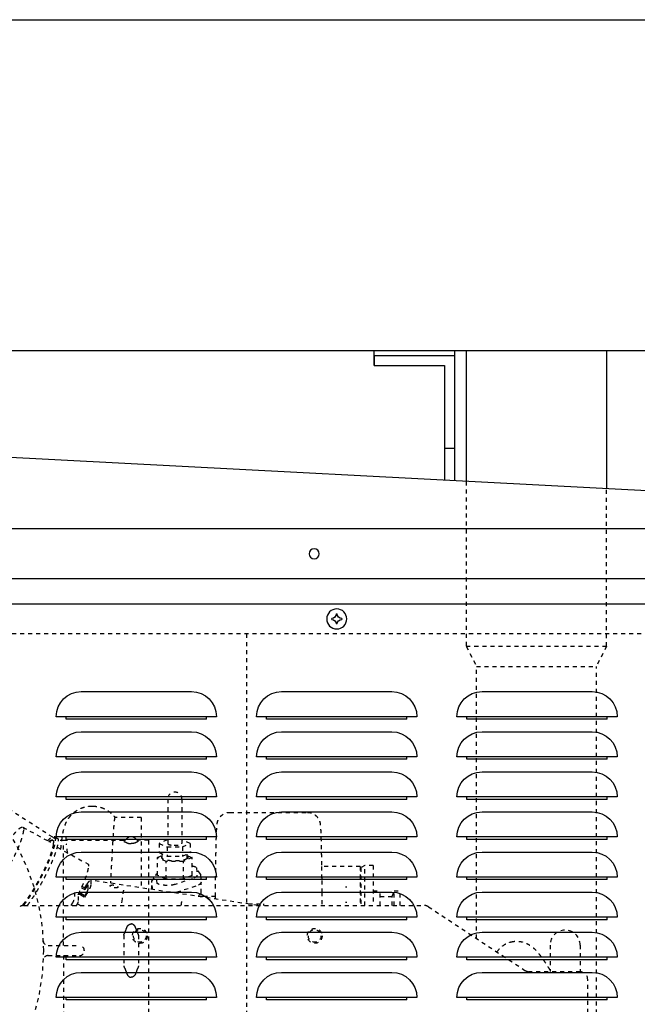
# Model space of a CAD drawing. Extents: x -574 to 548, y 147 to 638.
# Drawn here: x 507 to 522, y 301 to 325 of the extents above; entities that cross this region are included whole.
import ezdxf

# ---------------------------------------------------------------- set-up
doc = ezdxf.new("R2010")
doc.units = 0
doc.header["$LTSCALE"] = 0.25
doc.header["$MEASUREMENT"] = 0
doc.linetypes.add('HIDDEN', pattern=[0.375, 0.25, -0.125])
for name, color, linetype in [('BDYFRM', 3, 'CONTINUOUS'), ('HIDDEN', 3, 'HIDDEN'), ('OBJECT', 1, 'CONTINUOUS'), ('TEXT', 11, 'CONTINUOUS')]:
    doc.layers.add(name, color=color, linetype=linetype)

# ---------------------------------------------------------------- blocks, each defined once
blk = doc.blocks.new('ROOFS')
at = {"layer": 'OBJECT'}
for p, q in [((-38.28, 1.249), (0, 3.26)), ((-38.5, 1.25), (38.255, 1.25)), ((-38.5, 0), (38.5, 0))]:
    blk.add_line(p, q, dxfattribs=at)
blk.add_circle((-12, 0.625), 0.125, dxfattribs=at)
blk = doc.blocks.new('LOUVER')
at = {"layer": 'OBJECT'}
for p, q in [((-30.75, 41.125), (-30.75, 41.1875)), ((-30.75, 41.125), (-30.75, 41.1875)), ((-30.75, 41.125), (-27.25, 41.125)), ((-30.75, 41.125), (-27.25, 41.125)), ((-27.25, 41.125), (-27.25, 41.1875)), ((-27.25, 41.125), (-27.25, 41.1875)), ((-25.75, 41.125), (-25.75, 41.1875)), ((-25.75, 41.125), (-25.75, 41.1875)), ((-25.75, 41.125), (-22.25, 41.125)), ((-25.75, 41.125), (-22.25, 41.125)), ((-22.25, 41.125), (-22.25, 41.1875)), ((-22.25, 41.125), (-22.25, 41.1875)), ((-20.75, 41.125), (-20.75, 41.1875)), ((-20.75, 41.125), (-20.75, 41.1875)), ((-20.75, 41.125), (-17.25, 41.125)), ((-20.75, 41.125), (-17.25, 41.125)), ((-17.25, 41.125), (-17.25, 41.1875)), ((-17.25, 41.125), (-17.25, 41.1875)), ((-30.75, 40.125), (-30.75, 40.1875)), ((-30.75, 40.125), (-30.75, 40.1875)), ((-30.75, 40.125), (-27.25, 40.125)), ((-30.75, 40.125), (-27.25, 40.125)), ((-27.25, 40.125), (-27.25, 40.1875)), ((-27.25, 40.125), (-27.25, 40.1875)), ((-25.75, 40.125), (-25.75, 40.1875)), ((-25.75, 40.125), (-25.75, 40.1875)), ((-25.75, 40.125), (-22.25, 40.125)), ((-25.75, 40.125), (-22.25, 40.125)), ((-22.25, 40.125), (-22.25, 40.1875)), ((-22.25, 40.125), (-22.25, 40.1875)), ((-20.75, 40.125), (-20.75, 40.1875)), ((-20.75, 40.125), (-20.75, 40.1875)), ((-20.75, 40.125), (-17.25, 40.125)), ((-20.75, 40.125), (-17.25, 40.125)), ((-17.25, 40.125), (-17.25, 40.1875)), ((-17.25, 40.125), (-17.25, 40.1875)), ((-30.75, 39.125), (-30.75, 39.1875)), ((-30.75, 39.125), (-30.75, 39.1875)), ((-30.75, 39.125), (-27.25, 39.125)), ((-30.75, 39.125), (-27.25, 39.125)), ((-27.25, 39.125), (-27.25, 39.1875)), ((-27.25, 39.125), (-27.25, 39.1875)), ((-25.75, 39.125), (-25.75, 39.1875)), ((-25.75, 39.125), (-25.75, 39.1875)), ((-25.75, 39.125), (-22.25, 39.125)), ((-25.75, 39.125), (-22.25, 39.125)), ((-22.25, 39.125), (-22.25, 39.1875)), ((-22.25, 39.125), (-22.25, 39.1875)), ((-20.75, 39.125), (-20.75, 39.1875)), ((-20.75, 39.125), (-20.75, 39.1875)), ((-20.75, 39.125), (-17.25, 39.125)), ((-20.75, 39.125), (-17.25, 39.125)), ((-17.25, 39.125), (-17.25, 39.1875)), ((-17.25, 39.125), (-17.25, 39.1875)), ((-30.75, 38.125), (-30.75, 38.1875)), ((-30.75, 38.125), (-30.75, 38.1875)), ((-30.75, 38.125), (-27.25, 38.125)), ((-30.75, 38.125), (-27.25, 38.125)), ((-27.25, 38.125), (-27.25, 38.1875)), ((-27.25, 38.125), (-27.25, 38.1875)), ((-25.75, 38.125), (-25.75, 38.1875)), ((-25.75, 38.125), (-25.75, 38.1875)), ((-25.75, 38.125), (-22.25, 38.125)), ((-25.75, 38.125), (-22.25, 38.125)), ((-22.25, 38.125), (-22.25, 38.1875)), ((-22.25, 38.125), (-22.25, 38.1875)), ((-20.75, 38.125), (-20.75, 38.1875)), ((-20.75, 38.125), (-20.75, 38.1875)), ((-20.75, 38.125), (-17.25, 38.125)), ((-20.75, 38.125), (-17.25, 38.125)), ((-17.25, 38.125), (-17.25, 38.1875)), ((-17.25, 38.125), (-17.25, 38.1875)), ((-30.75, 37.125), (-30.75, 37.1875)), ((-30.75, 37.125), (-30.75, 37.1875)), ((-30.75, 37.125), (-27.25, 37.125)), ((-30.75, 37.125), (-27.25, 37.125)), ((-27.25, 37.125), (-27.25, 37.1875)), ((-27.25, 37.125), (-27.25, 37.1875)), ((-25.75, 37.125), (-25.75, 37.1875)), ((-25.75, 37.125), (-25.75, 37.1875)), ((-25.75, 37.125), (-22.25, 37.125)), ((-25.75, 37.125), (-22.25, 37.125)), ((-22.25, 37.125), (-22.25, 37.1875)), ((-22.25, 37.125), (-22.25, 37.1875)), ((-20.75, 37.125), (-20.75, 37.1875)), ((-20.75, 37.125), (-20.75, 37.1875)), ((-20.75, 37.125), (-17.25, 37.125)), ((-20.75, 37.125), (-17.25, 37.125)), ((-17.25, 37.125), (-17.25, 37.1875)), ((-17.25, 37.125), (-17.25, 37.1875)), ((-30.75, 36.125), (-30.75, 36.1875)), ((-30.75, 36.125), (-30.75, 36.1875)), ((-30.75, 36.125), (-27.25, 36.125)), ((-30.75, 36.125), (-27.25, 36.125)), ((-27.25, 36.125), (-27.25, 36.1875)), ((-27.25, 36.125), (-27.25, 36.1875)), ((-25.75, 36.125), (-25.75, 36.1875)), ((-25.75, 36.125), (-25.75, 36.1875)), ((-25.75, 36.125), (-22.25, 36.125)), ((-25.75, 36.125), (-22.25, 36.125)), ((-22.25, 36.125), (-22.25, 36.1875)), ((-22.25, 36.125), (-22.25, 36.1875)), ((-20.75, 36.125), (-20.75, 36.1875)), ((-20.75, 36.125), (-20.75, 36.1875)), ((-20.75, 36.125), (-17.25, 36.125)), ((-20.75, 36.125), (-17.25, 36.125)), ((-17.25, 36.125), (-17.25, 36.1875)), ((-17.25, 36.125), (-17.25, 36.1875)), ((-30.75, 35.125), (-30.75, 35.1875)), ((-30.75, 35.125), (-30.75, 35.1875)), ((-30.75, 35.125), (-27.25, 35.125)), ((-30.75, 35.125), (-27.25, 35.125)), ((-27.25, 35.125), (-27.25, 35.1875)), ((-27.25, 35.125), (-27.25, 35.1875)), ((-25.75, 35.125), (-25.75, 35.1875)), ((-25.75, 35.125), (-25.75, 35.1875)), ((-25.75, 35.125), (-22.25, 35.125)), ((-25.75, 35.125), (-22.25, 35.125)), ((-22.25, 35.125), (-22.25, 35.1875)), ((-22.25, 35.125), (-22.25, 35.1875)), ((-20.75, 35.125), (-20.75, 35.1875)), ((-20.75, 35.125), (-20.75, 35.1875)), ((-20.75, 35.125), (-17.25, 35.125)), ((-20.75, 35.125), (-17.25, 35.125)), ((-17.25, 35.125), (-17.25, 35.1875)), ((-17.25, 35.125), (-17.25, 35.1875)), ((-30.75, 34.125), (-30.75, 34.1875)), ((-30.75, 34.125), (-30.75, 34.1875)), ((-27.25, 34.125), (-27.25, 34.1875)), ((-27.25, 34.125), (-27.25, 34.1875)), ((-25.75, 34.125), (-25.75, 34.1875)), ((-25.75, 34.125), (-25.75, 34.1875)), ((-22.25, 34.125), (-22.25, 34.1875)), ((-22.25, 34.125), (-22.25, 34.1875)), ((-20.75, 34.125), (-20.75, 34.1875)), ((-20.75, 34.125), (-20.75, 34.1875)), ((-17.25, 34.125), (-17.25, 34.1875)), ((-17.25, 34.125), (-17.25, 34.1875)), ((-30.75, 34.125), (-27.25, 34.125)), ((-30.75, 34.125), (-27.25, 34.125)), ((-25.75, 34.125), (-22.25, 34.125)), ((-25.75, 34.125), (-22.25, 34.125)), ((-20.75, 34.125), (-17.25, 34.125)), ((-20.75, 34.125), (-17.25, 34.125))]:
    blk.add_line(p, q, dxfattribs=at)
blk.add_lwpolyline([(-47.25, 0), (-0.75, 0), (0, 0.75), (0, 43.25), (-0.75, 44), (-47.25, 44), (-48, 43.25), (-48, 0.75)], close=True, dxfattribs=at)
for points in [[(-27.625, 41.8125), (-30.375, 41.8125)], [(-27.625, 41.8125), (-30.375, 41.8125)], [(-22.625, 41.8125), (-25.375, 41.8125)], [(-22.625, 41.8125), (-25.375, 41.8125)], [(-17.625, 41.8125), (-20.375, 41.8125)], [(-17.625, 41.8125), (-20.375, 41.8125)], [(-31, 41.1875), (-27, 41.1875)], [(-31, 41.1875), (-27, 41.1875)], [(-26, 41.1875), (-22, 41.1875)], [(-26, 41.1875), (-22, 41.1875)], [(-21, 41.1875), (-17, 41.1875)], [(-21, 41.1875), (-17, 41.1875)], [(-27.625, 40.8125), (-30.375, 40.8125)], [(-27.625, 40.8125), (-30.375, 40.8125)], [(-22.625, 40.8125), (-25.375, 40.8125)], [(-22.625, 40.8125), (-25.375, 40.8125)], [(-17.625, 40.8125), (-20.375, 40.8125)], [(-17.625, 40.8125), (-20.375, 40.8125)], [(-31, 40.1875), (-27, 40.1875)], [(-31, 40.1875), (-27, 40.1875)], [(-26, 40.1875), (-22, 40.1875)], [(-26, 40.1875), (-22, 40.1875)], [(-21, 40.1875), (-17, 40.1875)], [(-21, 40.1875), (-17, 40.1875)], [(-27.625, 39.8125), (-30.375, 39.8125)], [(-27.625, 39.8125), (-30.375, 39.8125)], [(-22.625, 39.8125), (-25.375, 39.8125)], [(-22.625, 39.8125), (-25.375, 39.8125)], [(-17.625, 39.8125), (-20.375, 39.8125)], [(-17.625, 39.8125), (-20.375, 39.8125)], [(-31, 39.1875), (-27, 39.1875)], [(-31, 39.1875), (-27, 39.1875)], [(-26, 39.1875), (-22, 39.1875)], [(-26, 39.1875), (-22, 39.1875)], [(-21, 39.1875), (-17, 39.1875)], [(-21, 39.1875), (-17, 39.1875)], [(-27.625, 38.8125), (-30.375, 38.8125)], [(-27.625, 38.8125), (-30.375, 38.8125)], [(-22.625, 38.8125), (-25.375, 38.8125)], [(-22.625, 38.8125), (-25.375, 38.8125)], [(-17.625, 38.8125), (-20.375, 38.8125)], [(-17.625, 38.8125), (-20.375, 38.8125)], [(-31, 38.1875), (-27, 38.1875)], [(-31, 38.1875), (-27, 38.1875)], [(-26, 38.1875), (-22, 38.1875)], [(-26, 38.1875), (-22, 38.1875)], [(-21, 38.1875), (-17, 38.1875)], [(-21, 38.1875), (-17, 38.1875)], [(-27.625, 37.8125), (-30.375, 37.8125)], [(-27.625, 37.8125), (-30.375, 37.8125)], [(-22.625, 37.8125), (-25.375, 37.8125)], [(-22.625, 37.8125), (-25.375, 37.8125)], [(-17.625, 37.8125), (-20.375, 37.8125)], [(-17.625, 37.8125), (-20.375, 37.8125)], [(-31, 37.1875), (-27, 37.1875)], [(-31, 37.1875), (-27, 37.1875)], [(-26, 37.1875), (-22, 37.1875)], [(-26, 37.1875), (-22, 37.1875)], [(-21, 37.1875), (-17, 37.1875)], [(-21, 37.1875), (-17, 37.1875)], [(-27.625, 36.8125), (-30.375, 36.8125)], [(-27.625, 36.8125), (-30.375, 36.8125)], [(-22.625, 36.8125), (-25.375, 36.8125)], [(-22.625, 36.8125), (-25.375, 36.8125)], [(-17.625, 36.8125), (-20.375, 36.8125)], [(-17.625, 36.8125), (-20.375, 36.8125)], [(-31, 36.1875), (-27, 36.1875)], [(-31, 36.1875), (-27, 36.1875)], [(-26, 36.1875), (-22, 36.1875)], [(-26, 36.1875), (-22, 36.1875)], [(-21, 36.1875), (-17, 36.1875)], [(-21, 36.1875), (-17, 36.1875)], [(-27.625, 35.8125), (-30.375, 35.8125)], [(-27.625, 35.8125), (-30.375, 35.8125)], [(-22.625, 35.8125), (-25.375, 35.8125)], [(-22.625, 35.8125), (-25.375, 35.8125)], [(-17.625, 35.8125), (-20.375, 35.8125)], [(-17.625, 35.8125), (-20.375, 35.8125)], [(-31, 35.1875), (-27, 35.1875)], [(-31, 35.1875), (-27, 35.1875)], [(-26, 35.1875), (-22, 35.1875)], [(-26, 35.1875), (-22, 35.1875)], [(-21, 35.1875), (-17, 35.1875)], [(-21, 35.1875), (-17, 35.1875)], [(-27.625, 34.8125), (-30.375, 34.8125)], [(-27.625, 34.8125), (-30.375, 34.8125)], [(-22.625, 34.8125), (-25.375, 34.8125)], [(-22.625, 34.8125), (-25.375, 34.8125)], [(-17.625, 34.8125), (-20.375, 34.8125)], [(-17.625, 34.8125), (-20.375, 34.8125)], [(-31, 34.1875), (-27, 34.1875)], [(-31, 34.1875), (-27, 34.1875)], [(-26, 34.1875), (-22, 34.1875)], [(-26, 34.1875), (-22, 34.1875)], [(-21, 34.1875), (-17, 34.1875)], [(-21, 34.1875), (-17, 34.1875)]]:
    blk.add_lwpolyline(points, dxfattribs=at)
blk.add_circle((-24, 43.625), 0.25, dxfattribs=at)
for centre, radius, start, end in [((-24.135, 43.76), 0.125, 274.78929, 355.21071), ((-24, 43.625), 0.125, 90, 94.78929), ((-24, 43.625), 0.125, 85.21071, 90), ((-23.865, 43.76), 0.125, 184.78929, 265.21071), ((-24, 43.625), 0.125, 175.21071, 180), ((-24, 43.625), 0.125, 180, 184.78929), ((-24.135, 43.49), 0.125, 4.78929, 85.21071), ((-24, 43.625), 0.125, 265.21071, 270), ((-24, 43.625), 0.125, 270, 274.78929), ((-23.865, 43.49), 0.125, 94.78929, 175.21071), ((-24, 43.625), 0.125, 0, 4.78929), ((-24, 43.625), 0.125, 355.21071, 0), ((-30.375, 41.1875), 0.625, 90, 180), ((-30.375, 41.1875), 0.625, 90, 180), ((-27.625, 41.1875), 0.625, 0, 90), ((-27.625, 41.1875), 0.625, 0, 90), ((-25.375, 41.1875), 0.625, 90, 180), ((-25.375, 41.1875), 0.625, 90, 180), ((-22.625, 41.1875), 0.625, 0, 90), ((-22.625, 41.1875), 0.625, 0, 90), ((-20.375, 41.1875), 0.625, 90, 180), ((-20.375, 41.1875), 0.625, 90, 180), ((-17.625, 41.1875), 0.625, 0, 90), ((-17.625, 41.1875), 0.625, 0, 90), ((-30.375, 40.1875), 0.625, 90, 180), ((-30.375, 40.1875), 0.625, 90, 180), ((-27.625, 40.1875), 0.625, 0, 90), ((-27.625, 40.1875), 0.625, 0, 90), ((-25.375, 40.1875), 0.625, 90, 180), ((-25.375, 40.1875), 0.625, 90, 180), ((-22.625, 40.1875), 0.625, 0, 90), ((-22.625, 40.1875), 0.625, 0, 90), ((-20.375, 40.1875), 0.625, 90, 180), ((-20.375, 40.1875), 0.625, 90, 180), ((-17.625, 40.1875), 0.625, 0, 90), ((-17.625, 40.1875), 0.625, 0, 90), ((-30.375, 39.1875), 0.625, 90, 180), ((-30.375, 39.1875), 0.625, 90, 180), ((-27.625, 39.1875), 0.625, 0, 90), ((-27.625, 39.1875), 0.625, 0, 90), ((-25.375, 39.1875), 0.625, 90, 180), ((-25.375, 39.1875), 0.625, 90, 180), ((-22.625, 39.1875), 0.625, 0, 90), ((-22.625, 39.1875), 0.625, 0, 90), ((-20.375, 39.1875), 0.625, 90, 180), ((-20.375, 39.1875), 0.625, 90, 180), ((-17.625, 39.1875), 0.625, 0, 90), ((-17.625, 39.1875), 0.625, 0, 90), ((-30.375, 38.1875), 0.625, 90, 180), ((-30.375, 38.1875), 0.625, 90, 180), ((-27.625, 38.1875), 0.625, 0, 90), ((-27.625, 38.1875), 0.625, 0, 90), ((-25.375, 38.1875), 0.625, 90, 180), ((-25.375, 38.1875), 0.625, 90, 180), ((-22.625, 38.1875), 0.625, 0, 90), ((-22.625, 38.1875), 0.625, 0, 90), ((-20.375, 38.1875), 0.625, 90, 180), ((-20.375, 38.1875), 0.625, 90, 180), ((-17.625, 38.1875), 0.625, 0, 90), ((-17.625, 38.1875), 0.625, 0, 90), ((-30.375, 37.1875), 0.625, 90, 180), ((-30.375, 37.1875), 0.625, 90, 180), ((-27.625, 37.1875), 0.625, 0, 90), ((-27.625, 37.1875), 0.625, 0, 90), ((-25.375, 37.1875), 0.625, 90, 180), ((-25.375, 37.1875), 0.625, 90, 180), ((-22.625, 37.1875), 0.625, 0, 90), ((-22.625, 37.1875), 0.625, 0, 90), ((-20.375, 37.1875), 0.625, 90, 180), ((-20.375, 37.1875), 0.625, 90, 180), ((-17.625, 37.1875), 0.625, 0, 90), ((-17.625, 37.1875), 0.625, 0, 90), ((-30.375, 36.1875), 0.625, 90, 180), ((-30.375, 36.1875), 0.625, 90, 180), ((-27.625, 36.1875), 0.625, 0, 90), ((-27.625, 36.1875), 0.625, 0, 90), ((-25.375, 36.1875), 0.625, 90, 180), ((-25.375, 36.1875), 0.625, 90, 180), ((-22.625, 36.1875), 0.625, 0, 90), ((-22.625, 36.1875), 0.625, 0, 90), ((-20.375, 36.1875), 0.625, 90, 180), ((-20.375, 36.1875), 0.625, 90, 180), ((-17.625, 36.1875), 0.625, 0, 90), ((-17.625, 36.1875), 0.625, 0, 90), ((-30.375, 35.1875), 0.625, 90, 180), ((-30.375, 35.1875), 0.625, 90, 180), ((-27.625, 35.1875), 0.625, 0, 90), ((-27.625, 35.1875), 0.625, 0, 90), ((-25.375, 35.1875), 0.625, 90, 180), ((-25.375, 35.1875), 0.625, 90, 180), ((-22.625, 35.1875), 0.625, 0, 90), ((-22.625, 35.1875), 0.625, 0, 90), ((-20.375, 35.1875), 0.625, 90, 180), ((-20.375, 35.1875), 0.625, 90, 180), ((-17.625, 35.1875), 0.625, 0, 90), ((-17.625, 35.1875), 0.625, 0, 90), ((-30.375, 34.1875), 0.625, 90, 180), ((-30.375, 34.1875), 0.625, 90, 180), ((-27.625, 34.1875), 0.625, 0, 90), ((-27.625, 34.1875), 0.625, 0, 90), ((-25.375, 34.1875), 0.625, 90, 180), ((-25.375, 34.1875), 0.625, 90, 180), ((-22.625, 34.1875), 0.625, 0, 90), ((-22.625, 34.1875), 0.625, 0, 90), ((-20.375, 34.1875), 0.625, 90, 180), ((-20.375, 34.1875), 0.625, 90, 180), ((-17.625, 34.1875), 0.625, 0, 90), ((-17.625, 34.1875), 0.625, 0, 90)]:
    blk.add_arc(centre, radius, start, end, dxfattribs=at)

msp = doc.modelspace()

# ---------------------------------------------------------------- linework, layer by layer
at = {"layer": 'BDYFRM', "color": 3, "linetype": 'Continuous'}
for p, q in [((515.20017, 303.65379), (515.17217, 303.65379)), ((515.20017, 303.27079), (515.17217, 303.27079))]:
    msp.add_line(p, q, dxfattribs=at)
at = {"layer": 'HIDDEN'}
for p, q in [((518.18329, 313.7754), (518.18329, 309.66352)), ((521.68329, 309.66352), (521.68329, 313.59151)), ((538.95017, 309.97029), (492.07517, 309.97029)), ((512.70017, 309.97029), (512.70017, 266.72029)), ((518.18329, 309.66352), (521.68329, 309.66352)), ((518.18329, 309.66352), (518.43821, 309.16352)), ((521.68329, 309.66352), (521.42837, 309.16352)), ((518.43821, 302.37712), (518.43821, 309.16352)), ((518.43821, 309.16352), (521.42837, 309.16352)), ((521.42837, 299.50557), (521.42837, 309.16352)), ((507.86235, 304.90331), (505.12283, 306.65189)), ((510.73191, 305.85003), (510.73191, 304.74707)), ((511.08624, 305.85003), (511.08624, 304.74707)), ((508.83469, 305.67665), (508.86233, 305.67665)), ((510.07168, 305.39656), (509.41597, 305.39656)), ((510.07168, 305.39656), (510.07168, 303.64004)), ((507.11907, 305.15284), (507.8034, 304.77981)), ((507.80321, 304.77991), (507.80917, 304.77782)), ((507.90893, 304.91667), (507.97704, 304.87954)), ((508.13136, 304.82478), (509.63563, 304.82478)), ((510.25136, 304.82478), (510.00709, 304.82478)), ((510.25136, 304.82478), (510.25136, 299.32478)), ((510.71587, 304.83368), (510.52266, 304.74707)), ((510.52266, 304.74707), (510.71587, 304.66047)), ((510.52266, 304.74707), (510.52266, 304.5189)), ((510.73191, 304.83368), (510.71587, 304.83368)), ((511.10229, 304.83368), (511.08624, 304.83368)), ((511.29549, 304.74707), (511.10229, 304.83368)), ((511.10229, 304.66047), (511.29549, 304.74707)), ((511.29549, 304.74707), (511.29549, 304.5189)), ((507.97767, 304.65186), (508.73714, 304.23787)), ((508.13136, 302.19978), (508.13136, 304.69478)), ((510.52266, 304.5189), (510.71587, 304.43229)), ((510.59658, 304.38127), (510.59658, 304.48577)), ((510.71587, 304.66047), (511.10229, 304.66047)), ((510.71587, 304.66047), (510.71587, 304.43229)), ((511.10229, 304.66047), (511.10229, 304.43229)), ((511.10229, 304.43229), (511.29549, 304.5189)), ((511.22158, 304.38127), (511.22158, 304.48577)), ((510.47607, 304.39582), (510.59658, 304.44984)), ((510.69257, 304.29876), (510.47607, 304.39582)), ((510.47607, 303.95164), (510.47607, 304.39582)), ((511.12558, 304.29876), (510.69257, 304.29876)), ((510.69257, 303.85459), (510.69257, 304.29876)), ((510.71587, 304.43229), (511.10229, 304.43229)), ((511.34209, 304.39582), (511.12558, 304.29876)), ((511.12558, 303.85459), (511.12558, 304.29876)), ((511.22158, 304.44984), (511.34209, 304.39582)), ((511.34209, 303.95164), (511.34209, 304.39582)), ((510.3405, 303.8037), (510.44156, 303.97074)), ((510.4359, 303.94419), (510.44155, 303.97073)), ((511.4456, 304.14493), (511.44864, 304.13597)), ((511.44864, 304.13597), (511.46143, 303.95259)), ((511.5467, 303.97785), (511.4504, 304.13703)), ((511.5467, 303.97785), (511.55091, 303.96532)), ((511.55091, 303.96532), (511.5637, 303.78194)), ((515.53487, 304.17548), (514.57052, 304.17548)), ((515.53487, 304.17546), (515.53487, 303.20153)), ((515.64805, 304.19578), (515.54963, 304.13896)), ((515.54963, 304.13894), (515.54963, 303.20153)), ((515.86065, 304.19578), (515.64805, 304.19578)), ((515.64805, 303.20153), (515.64805, 304.19578)), ((515.86065, 304.19576), (515.86065, 303.20153)), ((508.6639, 303.63724), (508.72213, 303.73157)), ((512.97947, 303.20153), (508.8105, 303.83023)), ((508.81206, 303.82002), (508.81206, 303.70893)), ((510.33309, 303.77906), (510.3405, 303.8037)), ((510.33372, 303.77186), (510.33309, 303.77906)), ((510.33309, 303.60061), (510.33309, 303.77186)), ((510.3645, 303.59588), (510.33372, 303.77186)), ((510.46764, 303.76271), (510.4359, 303.94419)), ((510.69257, 303.85459), (510.47607, 303.95164)), ((511.12558, 303.85459), (510.69257, 303.85459)), ((511.35161, 303.86806), (510.91749, 303.72531)), ((511.34209, 303.95164), (511.12558, 303.85459)), ((511.5637, 303.78194), (511.5638, 303.77906)), ((511.5638, 303.51667), (511.5638, 303.77906)), ((508.40849, 303.52736), (508.40849, 303.37924)), ((508.51151, 303.47486), (508.51066, 303.47167)), ((508.56174, 303.50442), (508.6639, 303.44873)), ((508.58137, 303.64183), (508.6639, 303.59684)), ((508.59595, 303.67428), (508.6639, 303.63724)), ((508.71684, 303.6826), (508.6639, 303.59684)), ((508.6639, 303.63724), (508.6639, 303.59684)), ((508.71684, 303.53448), (508.6639, 303.44873)), ((508.6639, 303.40833), (508.71684, 303.49409)), ((508.74858, 303.6061), (508.74858, 303.71382)), ((509.29797, 303.68952), (509.29817, 303.69147)), ((509.49234, 303.66021), (509.49214, 303.65825)), ((511.43199, 303.68056), (510.99786, 303.53781)), ((515.86065, 303.5632), (516.02994, 303.5632)), ((516.02994, 303.20153), (516.02994, 303.56319)), ((516.33129, 303.42412), (516.38191, 303.5632)), ((516.38191, 303.20153), (516.38191, 303.5632)), ((516.38191, 303.5632), (516.52994, 303.5632)), ((516.52994, 303.20153), (516.52994, 303.56317)), ((508.32372, 303.20153), (508.34923, 303.24284)), ((508.48105, 303.2411), (508.55365, 303.20153)), ((508.51066, 303.32355), (508.51066, 303.47167)), ((508.56174, 303.46402), (508.6639, 303.40833)), ((508.6639, 303.44873), (508.6639, 303.40833)), ((509.59261, 303.36202), (509.5652, 303.20153)), ((511.92425, 303.42744), (511.61754, 303.42744)), ((513.13329, 303.20153), (513.13329, 303.23698)), ((516.02994, 303.42412), (516.33129, 303.42412)), ((516.33129, 303.20153), (516.33129, 303.42412)), ((507.1492, 303.20153), (517.12827, 303.20153)), ((517.2366, 303.16904), (519.64699, 301.58047)), ((509.63563, 302.45754), (509.63563, 301.69202)), ((510.00709, 302.45754), (510.00709, 301.69202)), ((507.74595, 302.19978), (508.53132, 302.19978)), ((508.65132, 302.07978), (508.65132, 302.06967)), ((520.27502, 302.21334), (520.27502, 301.55192)), ((521.02305, 302.21334), (521.02305, 301.54798)), ((507.74595, 301.94978), (508.53132, 301.94978)), ((508.13136, 301.94978), (508.13136, 299.45478)), ((521.02305, 301.54798), (519.75532, 301.54798)), ((521.21203, 299.92208), (521.21203, 301.35113))]:
    msp.add_line(p, q, dxfattribs=at)
for points in [[(509.63496, 304.79844), (509.63696, 304.79644), (509.63897, 304.79644), (509.64097, 304.79644), (509.64497, 304.79444), (509.64697, 304.79244), (509.64896, 304.79244), (509.65297, 304.79244), (509.65497, 304.79044), (509.65897, 304.79044), (509.66097, 304.78844), (509.66497, 304.78844), (509.66897, 304.78644), (509.67096, 304.78444), (509.67497, 304.78444), (509.67897, 304.78244), (509.68097, 304.78044), (509.68496, 304.77844), (509.68897, 304.77644), (509.69297, 304.77444), (509.69497, 304.77244), (509.69896, 304.77044), (509.70297, 304.76844), (509.70496, 304.76644), (509.70897, 304.76444), (509.71096, 304.76244), (509.71497, 304.76244), (509.71697, 304.76044), (509.72097, 304.76044), (509.72297, 304.75844), (509.72696, 304.75644), (509.73097, 304.75644), (509.73296, 304.75444), (509.73697, 304.75444), (509.74096, 304.75244), (509.74497, 304.75244), (509.74897, 304.75044), (509.75296, 304.75044), (509.75697, 304.74844), (509.76096, 304.74844), (509.76497, 304.74844), (509.76896, 304.74644), (509.77297, 304.74644), (509.77697, 304.74644), (509.78096, 304.74644), (509.78497, 304.74444), (509.78697, 304.74444), (509.79097, 304.74444), (509.79697, 304.74444), (509.80097, 304.74444), (509.80497, 304.74444), (509.81097, 304.74444), (509.81497, 304.74444), (509.81897, 304.74244), (509.82296, 304.74244)], [(510.00697, 304.79844), (510.00496, 304.79644), (510.00296, 304.79644), (510.00097, 304.79644), (509.99897, 304.79444), (509.99696, 304.79244), (509.99297, 304.79244), (509.99096, 304.79244), (509.98697, 304.79044), (509.98497, 304.79044), (509.98097, 304.78844), (509.97696, 304.78844), (509.97496, 304.78644), (509.97097, 304.78444), (509.96697, 304.78444), (509.96497, 304.78244), (509.96096, 304.78044), (509.95697, 304.77844), (509.95297, 304.77644), (509.95097, 304.77444), (509.94697, 304.77244), (509.94297, 304.77044), (509.94096, 304.76844), (509.93697, 304.76644), (509.93297, 304.76444), (509.93097, 304.76244), (509.92897, 304.76244), (509.92497, 304.76044), (509.92297, 304.76044), (509.91897, 304.75844), (509.91697, 304.75644), (509.91296, 304.75644), (509.90897, 304.75444), (509.90497, 304.75444), (509.90096, 304.75244), (509.89896, 304.75244), (509.89497, 304.75044), (509.88897, 304.75044), (509.88496, 304.74844), (509.88097, 304.74844), (509.87697, 304.74844), (509.87296, 304.74644), (509.86897, 304.74644), (509.86496, 304.74644), (509.86297, 304.74644), (509.85896, 304.74444), (509.85497, 304.74444), (509.85096, 304.74444), (509.84697, 304.74444), (509.84296, 304.74444), (509.83696, 304.74444), (509.83297, 304.74444), (509.82697, 304.74444), (509.82296, 304.74244), (509.82097, 304.74244)], [(509.63496, 302.45844), (509.63696, 302.46244), (509.63897, 302.46844), (509.64097, 302.47444), (509.64497, 302.48244), (509.64697, 302.48844), (509.64896, 302.49644), (509.65297, 302.50044), (509.65497, 302.50644), (509.65897, 302.51244), (509.66097, 302.51844), (509.66497, 302.52444), (509.66897, 302.53044), (509.67096, 302.53844), (509.67497, 302.54844), (509.67897, 302.55644), (509.68097, 302.56844), (509.68496, 302.57844), (509.68897, 302.58844), (509.69297, 302.59844), (509.69497, 302.60844), (509.69896, 302.61844), (509.70297, 302.62844), (509.70496, 302.63844), (509.70897, 302.64644), (509.71096, 302.65244), (509.71497, 302.66044), (509.71697, 302.66444), (509.72097, 302.67044), (509.72297, 302.67644), (509.72696, 302.68044), (509.73097, 302.68444), (509.73296, 302.69044), (509.73697, 302.69444), (509.74096, 302.69844), (509.74497, 302.70244), (509.74897, 302.70644), (509.75296, 302.71044), (509.75697, 302.71444), (509.76096, 302.71844), (509.76497, 302.72044), (509.76896, 302.72444), (509.77297, 302.72644), (509.77697, 302.72844), (509.78096, 302.73044), (509.78497, 302.73244), (509.78697, 302.73244), (509.79097, 302.73444), (509.79697, 302.73444), (509.80097, 302.73644), (509.80497, 302.73644), (509.81097, 302.73844), (509.81497, 302.73844), (509.81897, 302.73844), (509.82296, 302.73844)], [(510.00697, 302.45844), (510.00496, 302.46244), (510.00296, 302.46844), (510.00097, 302.47444), (509.99897, 302.48244), (509.99696, 302.48844), (509.99297, 302.49644), (509.99096, 302.50044), (509.98697, 302.50644), (509.98497, 302.51244), (509.98097, 302.51844), (509.97696, 302.52444), (509.97496, 302.53044), (509.97097, 302.53844), (509.96697, 302.54844), (509.96497, 302.55644), (509.96096, 302.56844), (509.95697, 302.57844), (509.95297, 302.58844), (509.95097, 302.59844), (509.94697, 302.60844), (509.94297, 302.61844), (509.94096, 302.62844), (509.93697, 302.63844), (509.93297, 302.64644), (509.93097, 302.65244), (509.92897, 302.66044), (509.92497, 302.66444), (509.92297, 302.67044), (509.91897, 302.67644), (509.91697, 302.68044), (509.91296, 302.68444), (509.90897, 302.69044), (509.90497, 302.69444), (509.90096, 302.69844), (509.89896, 302.70244), (509.89497, 302.70644), (509.88897, 302.71044), (509.88496, 302.71444), (509.88097, 302.71844), (509.87697, 302.72044), (509.87296, 302.72444), (509.86897, 302.72644), (509.86496, 302.72844), (509.86297, 302.73044), (509.85896, 302.73244), (509.85497, 302.73244), (509.85096, 302.73444), (509.84697, 302.73444), (509.84296, 302.73644), (509.83696, 302.73644), (509.83297, 302.73844), (509.82697, 302.73844), (509.82296, 302.73844), (509.82097, 302.73844)], [(509.63496, 301.69244), (509.63696, 301.68644), (509.63897, 301.68044), (509.64097, 301.67444), (509.64497, 301.66844), (509.64697, 301.66044), (509.64896, 301.65444), (509.65297, 301.64844), (509.65497, 301.64244), (509.65897, 301.63644), (509.66097, 301.63244), (509.66497, 301.62444), (509.66897, 301.61844), (509.67096, 301.61044), (509.67497, 301.60244), (509.67897, 301.59244), (509.68097, 301.58244), (509.68496, 301.57244), (509.68897, 301.56044), (509.69297, 301.55044), (509.69497, 301.54044), (509.69896, 301.53044), (509.70297, 301.52044), (509.70496, 301.51244), (509.70897, 301.50444), (509.71096, 301.49644), (509.71497, 301.49044), (509.71697, 301.48444), (509.72097, 301.47844), (509.72297, 301.47444), (509.72696, 301.46844), (509.73097, 301.46444), (509.73296, 301.46044), (509.73697, 301.45444), (509.74096, 301.45044), (509.74497, 301.44644), (509.74897, 301.44244), (509.75296, 301.43844), (509.75697, 301.43444), (509.76096, 301.43244), (509.76497, 301.42844), (509.76896, 301.42644), (509.77297, 301.42444), (509.77697, 301.42044), (509.78096, 301.42044), (509.78497, 301.41844), (509.78697, 301.41644), (509.79097, 301.41444), (509.79697, 301.41444), (509.80097, 301.41244), (509.80497, 301.41244), (509.81097, 301.41244), (509.81497, 301.41044), (509.81897, 301.41044), (509.82296, 301.41044)], [(510.00697, 301.69244), (510.00496, 301.68644), (510.00296, 301.68044), (510.00097, 301.67444), (509.99897, 301.66844), (509.99696, 301.66044), (509.99297, 301.65444), (509.99096, 301.64844), (509.98697, 301.64244), (509.98497, 301.63644), (509.98097, 301.63244), (509.97696, 301.62444), (509.97496, 301.61844), (509.97097, 301.61044), (509.96697, 301.60244), (509.96497, 301.59244), (509.96096, 301.58244), (509.95697, 301.57244), (509.95297, 301.56044), (509.95097, 301.55044), (509.94697, 301.54044), (509.94297, 301.53044), (509.94096, 301.52044), (509.93697, 301.51244), (509.93297, 301.50444), (509.93097, 301.49644), (509.92897, 301.49044), (509.92497, 301.48444), (509.92297, 301.47844), (509.91897, 301.47444), (509.91697, 301.46844), (509.91296, 301.46444), (509.90897, 301.46044), (509.90497, 301.45444), (509.90096, 301.45044), (509.89896, 301.44644), (509.89497, 301.44244), (509.88897, 301.43844), (509.88496, 301.43444), (509.88097, 301.43244), (509.87697, 301.42844), (509.87296, 301.42644), (509.86897, 301.42444), (509.86496, 301.42044), (509.86297, 301.42044), (509.85896, 301.41844), (509.85497, 301.41644), (509.85096, 301.41444), (509.84697, 301.41444), (509.84296, 301.41244), (509.83696, 301.41244), (509.83297, 301.41244), (509.82697, 301.41044), (509.82296, 301.41044), (509.82097, 301.41044)]]:
    msp.add_lwpolyline(points, dxfattribs=at)
for centre, radius in [((502.20136, 302.07478), 5.43), ((510.03683, 302.44168), 0.18622), ((510.03683, 302.44168), 0.15748), ((514.39904, 302.44168), 0.18622), ((514.39904, 302.44168), 0.15748)]:
    msp.add_circle(centre, radius, dxfattribs=at)
for centre, radius, start, end in [((510.90908, 305.85003), 0.17717, 0, 180), ((508.13136, 305.32478), 0.5, 237.450832, 270), ((509.63563, 304.90478), 0.08, 270, 320.70352), ((509.82136, 304.75278), 0.16, 39.29648, 140.70352), ((510.00709, 304.90478), 0.08, 219.29648, 270), ((507.1492, 303.00468), 0.19685, 90, 124), ((517.12827, 303.00468), 0.19685, 56.613082, 90), ((520.64904, 302.21334), 0.37402, 0, 180), ((507.74595, 302.31978), 0.12, 182.530095, 270), ((508.53132, 302.07978), 0.12, 0, 90), ((508.53132, 302.06978), 0.12, 270, 359.946049), ((507.74595, 301.82978), 0.12, 90, 177.469905), ((519.75532, 301.74483), 0.19685, 236.613082, 270), ((521.01518, 301.35113), 0.19685, 0, 90)]:
    msp.add_arc(centre, radius, start, end, dxfattribs=at)
for points, start_tangent, end_tangent in [([(508.06644, 304.60346), (508.06945, 304.63402), (508.07415, 304.67993), (508.0788, 304.72313), (508.08341, 304.76378), (508.088, 304.80205), (508.09258, 304.83814), (508.09717, 304.87218), (508.10177, 304.90423), (508.10639, 304.93442), (508.11104, 304.96288), (508.11575, 304.98976), (508.12056, 305.01533), (508.12553, 305.03987), (508.13072, 305.06363), (508.1362, 305.08685), (508.14205, 305.10976), (508.14837, 305.13257), (508.15522, 305.15531), (508.16264, 305.17795), (508.17066, 305.20044), (508.17931, 305.22277), (508.18864, 305.24494), (508.19877, 305.26714), (508.20988, 305.28959), (508.22226, 305.31266), (508.23633, 305.33675), (508.25239, 305.36196), (508.27064, 305.38811), (508.29123, 305.41492), (508.31423, 305.44207), (508.33971, 305.46921), (508.36769, 305.49598), (508.39815, 305.52203), (508.43095, 305.54694), (508.46586, 305.57034), (508.50263, 305.59186), (508.54096, 305.61126), (508.58065, 305.62834), (508.62147, 305.64298), (508.66325, 305.65507), (508.70579, 305.66453), (508.74891, 305.67131), (508.79244, 305.67536), (508.83469, 305.67665)], (0.09646691, 0.99533619), (1, -0.00000043)), ([(508.86233, 305.67665), (508.90407, 305.67539), (508.94728, 305.67141), (508.99011, 305.66472), (509.03242, 305.65537), (509.07405, 305.64338), (509.11485, 305.6288), (509.15466, 305.61168), (509.19332, 305.59209), (509.23068, 305.57011), (509.26657, 305.54582), (509.30087, 305.51932), (509.33343, 305.49073), (509.36411, 305.46014), (509.3928, 305.42769), (509.41672, 305.39715)], (1, 0.00000021), (0.59410581, -0.8043869)), ([(511.92386, 303.42745), (511.92426, 303.47159), (511.92507, 303.55796), (511.9259, 303.64222), (511.92675, 303.72437), (511.92762, 303.80437), (511.9285, 303.88221), (511.92941, 303.95786), (511.93033, 304.03132), (511.93126, 304.10257), (511.93221, 304.1716), (511.93318, 304.23838), (511.93416, 304.3029), (511.93516, 304.36514), (511.93616, 304.42511), (511.93718, 304.48279), (511.93822, 304.53818), (511.93926, 304.59129), (511.94031, 304.64213), (511.94138, 304.69069), (511.94246, 304.737), (511.94354, 304.78107), (511.94464, 304.82293), (511.94574, 304.86258), (511.94686, 304.90007), (511.94798, 304.93542), (511.94912, 304.96866), (511.95026, 304.99985), (511.95142, 305.02902), (511.95259, 305.05623), (511.95378, 305.08152), (511.95498, 305.10494), (511.9562, 305.12658), (511.95746, 305.14656), (511.95875, 305.16502), (511.96011, 305.18216), (511.96159, 305.19833), (511.96325, 305.21402), (511.96524, 305.22989), (511.96783, 305.24674), (511.97151, 305.26579), (511.97743, 305.28926), (511.98775, 305.3197), (512.00616, 305.35875), (512.03714, 305.40467), (512.08275, 305.45055), (512.14343, 305.48964), (512.21875, 305.51557), (512.28335, 305.52218)], (0.00895402, 0.99995991), (0.99999733, 0.00231066)), ([(512.28335, 305.52223), (512.86203, 305.52223), (513.51942, 305.52223), (514.21945, 305.52223)], (1, 0.00000218), (1, -0.00000146)), ([(514.21945, 305.5222), (514.28419, 305.51554), (514.35773, 305.49044), (514.41755, 305.45258), (514.46311, 305.40775), (514.49466, 305.36222), (514.51368, 305.32308), (514.52437, 305.29262), (514.53051, 305.26924), (514.53427, 305.25074), (514.53688, 305.23463), (514.53892, 305.21937), (514.54062, 305.20425), (514.5421, 305.18888), (514.54346, 305.17272), (514.54475, 305.15529), (514.54601, 305.13618), (514.54726, 305.11505), (514.54852, 305.09157), (514.54979, 305.06553), (514.55105, 305.03679), (514.55233, 305.00526), (514.5536, 304.97087), (514.55488, 304.93349), (514.55616, 304.89301), (514.55743, 304.8493), (514.55871, 304.80224), (514.55999, 304.75172), (514.56126, 304.69763), (514.56253, 304.63988), (514.5638, 304.57837), (514.56506, 304.51305), (514.56631, 304.44383), (514.56755, 304.3707), (514.56878, 304.29362), (514.57, 304.21257), (514.57053, 304.17582)], (0.99999812, -0.00193902), (0.01416432, -0.99989968)), ([(509.41597, 305.39653), (509.41295, 305.39403), (509.4096, 305.38557), (509.40617, 305.37118), (509.40265, 305.35091), (509.39905, 305.32477), (509.39536, 305.29282), (509.39157, 305.25509), (509.38768, 305.21168), (509.38369, 305.16266), (509.37959, 305.10811), (509.37538, 305.04812), (509.37105, 304.98278), (509.36659, 304.91224), (509.36201, 304.83663), (509.35729, 304.75606), (509.35242, 304.67065), (509.34739, 304.58055), (509.34221, 304.48598), (509.33685, 304.38707), (509.33132, 304.28401), (509.32558, 304.17691), (509.31964, 304.06602), (509.31348, 303.95156), (509.30708, 303.83371), (509.30281, 303.75599)], (-0.99188874, -0.12710908), (-0.0550661, -0.99848271)), ([(509.41672, 305.39715), (509.41712, 305.3966)], (0.59410582, -0.8043869), (0.59330669, -0.80497651)), ([(506.18307, 303.53853), (506.18753, 303.59023), (506.20083, 303.65541), (506.22273, 303.73287), (506.25281, 303.82117), (506.29052, 303.91866), (506.33514, 304.02353), (506.38586, 304.13381), (506.44173, 304.24747), (506.5017, 304.36237), (506.56466, 304.47638), (506.62943, 304.58738), (506.69482, 304.6933), (506.75959, 304.79216), (506.82255, 304.88213), (506.88252, 304.96152), (506.93838, 305.02886), (506.9891, 305.08289), (507.03373, 305.12262), (507.07144, 305.14729), (507.10152, 305.15644), (507.11899, 305.15268)], (0, 1), (0.89344736, -0.44916791)), ([(506.20526, 303.47646), (506.22273, 303.47269), (506.25281, 303.48185), (506.29052, 303.50652), (506.33514, 303.54624), (506.38586, 303.60027), (506.44173, 303.66762), (506.5017, 303.74701), (506.56466, 303.83697), (506.62943, 303.93583), (506.69482, 304.04175), (506.75959, 304.15275), (506.82255, 304.26676), (506.88252, 304.38167), (506.93838, 304.49532), (506.9891, 304.60561), (507.03373, 304.71047), (507.07144, 304.80796), (507.10152, 304.89626), (507.12341, 304.97372), (507.13672, 305.03891), (507.14118, 305.0906)], (0.89344736, -0.44916791), (0, 1)), ([(507.11899, 305.15268), (507.12341, 305.14992), (507.13672, 305.12783), (507.14118, 305.0906)], (0.89344736, -0.44916791), (0, -1)), ([(507.14206, 303.20675), (507.21121, 303.30151), (507.28994, 303.41737), (507.3703, 303.54363), (507.45066, 303.67773), (507.52939, 303.81694), (507.60488, 303.95842), (507.6756, 304.09929), (507.74009, 304.23669), (507.79707, 304.36781), (507.84535, 304.48999), (507.88396, 304.60074), (507.91212, 304.6978), (507.92924, 304.77921), (507.93499, 304.8433)], (0.60419693, 0.79683503), (0, 1)), ([(507.23377, 303.20117), (507.27932, 303.26438), (507.35805, 303.38024), (507.43841, 303.50651), (507.51877, 303.64061), (507.5975, 303.77981), (507.67299, 303.92129), (507.74371, 304.06216), (507.8082, 304.19956), (507.86518, 304.33068), (507.91346, 304.45286), (507.95207, 304.56361), (507.98023, 304.66068), (507.99735, 304.74208), (508.0031, 304.80617)], (0.5938725, 0.80455917), (0, 1)), ([(507.73749, 304.81578), (507.74009, 304.81847), (507.79707, 304.87193), (507.84535, 304.90618), (507.88396, 304.92053), (507.90889, 304.91657)], (0.6935744, 0.720385), (0.89259044, -0.45086838)), ([(507.77055, 304.79809), (507.8038, 304.82068), (507.83904, 304.83377), (507.86178, 304.83016)], (0.79083866, 0.61202469), (0.89259044, -0.45086838)), ([(507.79387, 304.79432), (507.78652, 304.78874)], (-0.80454672, -0.59388936), (-0.78908666, -0.61428189)), ([(507.85944, 304.82513), (507.82708, 304.81528), (507.79387, 304.79432)], (-0.99992697, -0.01208508), (-0.80454672, -0.59388936)), ([(507.86828, 304.82437), (507.85944, 304.82513)], (-0.98273629, 0.18501184), (-0.99992697, -0.01208508)), ([(507.86178, 304.83016), (507.86473, 304.82844), (507.88036, 304.80479)], (0.89259044, -0.45086838), (0.31478924, -0.94916159)), ([(507.86571, 304.63442), (507.88031, 304.70453)], (0.24265773, 0.97011197), (0.1567724, 0.98763476)), ([(507.88031, 304.70453), (507.8856, 304.76329)], (0.1567724, 0.98763476), (0, 1)), ([(507.88036, 304.80479), (507.8856, 304.76329)], (0.31478924, -0.94916159), (0, -1)), ([(507.90889, 304.91657), (507.91212, 304.91469), (507.92924, 304.88877), (507.93499, 304.8433)], (0.89259044, -0.45086838), (0, -1)), ([(507.977, 304.87944), (507.98023, 304.87756), (507.99735, 304.85164), (508.0031, 304.80617)], (0.89259044, -0.45086838), (0, -1)), ([(508.23248, 304.51297), (508.23143, 304.52259), (508.22839, 304.54976), (508.22549, 304.57463), (508.22273, 304.59741), (508.22008, 304.61825), (508.21757, 304.63722), (508.21519, 304.65439), (508.21296, 304.66979), (508.21088, 304.68346), (508.20896, 304.69542), (508.20723, 304.70568), (508.20571, 304.71422), (508.20443, 304.72101), (508.20344, 304.72598), (508.20277, 304.72911), (508.2026, 304.72986)], (-0.10766393, 0.99418735), (-0.22181946, 0.97508775)), ([(510.73246, 304.74714), (510.73608, 304.73718), (510.75636, 304.72383), (510.79158, 304.71276), (510.83831, 304.70504), (510.89196, 304.70144)], (0.0846072, -0.99641438), (0.99968472, -0.02510887)), ([(510.89196, 304.70144), (510.94729, 304.7023), (510.99888, 304.70755), (511.04168, 304.71666), (511.0715, 304.72876), (511.08541, 304.74264), (511.0857, 304.74701)], (0.99968472, -0.02510887), (-0.0846072, 0.99641438)), ([(507.12435, 303.22145), (507.15624, 303.26227), (507.22512, 303.35635), (507.29696, 303.46207), (507.3703, 303.5773), (507.44364, 303.69967), (507.51548, 303.8267), (507.58437, 303.95581), (507.64889, 304.08436), (507.70775, 304.20974), (507.75974, 304.32939), (507.8038, 304.44088), (507.83904, 304.54195), (507.86473, 304.63052)], (0.62477132, 0.78080779), (0.24601602, 0.96926576)), ([(507.86473, 304.63052), (507.86571, 304.63442)], (0.24601602, 0.96926576), (0.24265773, 0.97011197)), ([(508.73714, 304.23786), (508.73794, 304.23742), (508.75339, 304.21631), (508.75858, 304.17752)], (0.88414791, -0.4672071), (0, -1)), ([(510.58152, 304.39582), (510.58518, 304.40845), (510.59607, 304.42081), (510.59654, 304.42119)], (0, 1), (0.77296804, 0.63444496)), ([(510.59349, 304.37308), (510.58518, 304.38318), (510.58152, 304.39582)], (-0.73607777, 0.67689697), (0, 1)), ([(510.60139, 304.36674), (510.59607, 304.37083), (510.59349, 304.37308)], (-0.8152903, 0.57905244), (-0.73607777, 0.67689697)), ([(510.60146, 304.36699), (510.60043, 304.36862), (510.59658, 304.38127)], (-0.56130994, 0.82760567), (0, 1)), ([(511.21676, 304.36674), (511.2042, 304.35903), (511.17972, 304.34806), (511.1492, 304.33815), (511.11331, 304.32954), (511.07286, 304.3224), (511.02875, 304.3169), (510.98197, 304.31317), (510.93356, 304.31128), (510.8846, 304.31128), (510.83619, 304.31317), (510.78941, 304.3169), (510.7453, 304.3224), (510.70485, 304.32954), (510.66896, 304.33815), (510.63844, 304.34806), (510.61396, 304.35903), (510.60139, 304.36674)], (-0.8152903, -0.57905244), (-0.8152903, 0.57905244)), ([(511.22158, 304.38127), (511.21773, 304.36862), (511.21669, 304.36699)], (0, -1), (-0.56130994, -0.82760567)), ([(511.22467, 304.37308), (511.22208, 304.37083), (511.21676, 304.36674)], (-0.73607777, -0.67689697), (-0.8152903, -0.57905244)), ([(511.22162, 304.42119), (511.22208, 304.42081), (511.23298, 304.40845), (511.23664, 304.39582)], (0.77296804, -0.63444496), (0, -1)), ([(511.23664, 304.39582), (511.23298, 304.38318), (511.22467, 304.37308)], (0, -1), (-0.73607777, -0.67689697)), ([(508.50241, 303.47954), (508.52631, 303.52705), (508.58368, 303.64663), (508.63457, 303.76127), (508.67786, 303.86839), (508.71258, 303.96561), (508.73794, 304.05076), (508.75339, 304.12192), (508.75858, 304.17752)], (0.45409388, 0.89095384), (0, 1)), ([(510.4415, 303.97075), (510.46163, 303.99213), (510.47546, 304.00163)], (0.50087849, 0.86551761), (0.85058685, 0.52583459)), ([(511.34215, 304.18806), (511.38127, 304.1792), (511.4172, 304.16636), (511.4401, 304.15166), (511.44555, 304.14491)], (0.9839517, -0.178435), (0.52247759, -0.85265301)), ([(514.57053, 304.17582), (514.5712, 304.12756), (514.57238, 304.03859), (514.57354, 303.94569), (514.57468, 303.84889), (514.57494, 303.82639)], (0.01416432, -0.99989968), (0.01126551, -0.99993654)), ([(508.72213, 303.73157), (508.74628, 303.76859), (508.76837, 303.79833), (508.78692, 303.81898), (508.80075, 303.82948), (508.80675, 303.83052)], (0.52528619, 0.85092563), (0.99591174, -0.09033168)), ([(508.80675, 303.83052), (508.80921, 303.8297), (508.81206, 303.82002)], (0.99591174, -0.09033167), (0, -1)), ([(510.91749, 303.72531), (510.87417, 303.71416), (510.82176, 303.70604), (510.76334, 303.70142), (510.70235, 303.70057), (510.64235, 303.70355), (510.58689, 303.71017), (510.53921, 303.72005), (510.50211, 303.73261), (510.47778, 303.74712), (510.46764, 303.76271)], (-0.94995949, -0.31237313), (-0.17227883, 0.98504822)), ([(511.46143, 303.95259), (511.45551, 303.92993), (511.43476, 303.90787), (511.39978, 303.88704), (511.35161, 303.86806)], (0.06958595, -0.99757596), (-0.94995949, -0.31237313)), ([(511.56379, 303.77906), (511.5566, 303.75477), (511.53171, 303.7283), (511.48976, 303.70332), (511.43199, 303.68056)], (-0.00830303, -0.99996553), (-0.94995949, -0.31237313)), ([(514.57494, 303.82639), (514.5758, 303.74821), (514.57689, 303.64371), (514.57793, 303.53755)], (0.01126551, -0.99993654), (0.00952233, -0.99995466)), ([(508.50094, 303.47666), (508.50241, 303.47954)], (0.45464953, 0.89067042), (0.45409389, 0.89095384)), ([(508.56174, 303.46402), (508.54594, 303.47164), (508.53171, 303.47653), (508.52042, 303.47822), (508.51316, 303.47655), (508.51161, 303.4748)], (-0.87802648, 0.47861205), (-0.52740596, -0.84961342)), ([(508.52424, 303.52301), (508.56174, 303.50442)], (0.91340446, -0.40705318), (0.87802648, -0.47861205)), ([(508.71684, 303.6826), (508.727, 303.698), (508.73597, 303.70951), (508.74285, 303.71611), (508.74629, 303.71599)], (0.52528619, 0.85092563), (0.96739264, -0.25328143)), ([(508.81206, 303.70893), (508.80905, 303.6889), (508.80008, 303.66009), (508.78544, 303.62377), (508.7658, 303.58203), (508.74242, 303.53774), (508.71684, 303.49409)], (0, -1), (-0.52528619, -0.85092563)), ([(508.71684, 303.53448), (508.727, 303.55201), (508.73597, 303.56954), (508.74285, 303.58524), (508.74713, 303.59772), (508.74858, 303.6061)], (0.52528619, 0.85092563), (0, 1)), ([(508.74629, 303.71599), (508.74858, 303.71382)], (0.96739264, -0.25328144), (0, -1)), ([(509.49214, 303.65825), (509.48758, 303.65052), (509.47378, 303.64322), (509.45228, 303.63901), (509.42519, 303.63832), (509.39515, 303.6412), (509.36512, 303.64737), (509.33803, 303.65624), (509.31653, 303.66693), (509.30273, 303.6784), (509.29797, 303.68952)], (-0.19948127, -0.97990164), (0, 1)), ([(509.29817, 303.69147), (509.30273, 303.6992), (509.31653, 303.70651), (509.33803, 303.71071), (509.36512, 303.71141), (509.39515, 303.70853), (509.42519, 303.70235), (509.45228, 303.69348), (509.47378, 303.68279), (509.48758, 303.67133), (509.49234, 303.66021)], (0.19948127, 0.97990164), (0, -1)), ([(509.62766, 303.58594), (509.6249, 303.56496), (509.62043, 303.53426), (509.61452, 303.49575), (509.60759, 303.45219), (509.60013, 303.40664), (509.59261, 303.36202)], (-0.11370579, -0.99351447), (-0.16813746, -0.98576356)), ([(510.99786, 303.53781), (510.94309, 303.5234), (510.89666, 303.51511)], (-0.94995949, -0.31237313), (-0.9890243, -0.14775295)), ([(511.56379, 303.51662), (511.55025, 303.48343), (511.50558, 303.44904), (511.46192, 303.42896)], (-0.01196968, -0.99992836), (-0.92984805, -0.36794375)), ([(514.57793, 303.53755), (514.57795, 303.53542)], (0.00952233, -0.99995466), (0.00951093, -0.99995477)), ([(514.57795, 303.53542), (514.57898, 303.42342), (514.57998, 303.3078), (514.58085, 303.20153)], (0.00951094, -0.99995477), (0.00791109, -0.99996871)), ([(508.34923, 303.24284), (508.36754, 303.27448), (508.38406, 303.30698), (508.39717, 303.33716), (508.40559, 303.36206), (508.40849, 303.37924)], (0.52528619, 0.85092563), (0, 1)), ([(508.45993, 303.2014), (508.4697, 303.21879), (508.48623, 303.25129), (508.49934, 303.28147), (508.50775, 303.30637), (508.51066, 303.32355)], (0.50285484, 0.86437087), (0, 1)), ([(511.06986, 303.20152), (511.07518, 303.23508), (511.08109, 303.27359), (511.08557, 303.30429), (511.08832, 303.32527)], (0.15844429, 0.98736792), (0.11888692, 0.9929078)), ([(511.61754, 303.42744), (511.54231, 303.42062)], (-1, 0), (-0.9837065, -0.17978187)), ([(511.92348, 303.3854), (511.92774, 303.35968)], (-0.00864222, -0.99996266), (0.3221319, -0.9466948)), ([(511.92348, 303.3854), (511.92386, 303.42745)], (0.00874845, 0.99996173), (0.00895402, 0.99995991)), ([(512.74435, 303.23698), (512.83349, 303.23698), (513.13329, 303.23698)], (1, -0.00000574), (1, 0.00000098)), ([(507.10281, 303.195), (507.12435, 303.22145)], (0.6385081, 0.7696151), (0.62477132, 0.78080779)), ([(507.13716, 303.2003), (507.14206, 303.20675)], (0.60641674, 0.79514699), (0.60419693, 0.79683503)), ([(518.9489, 302.04051), (518.9706, 302.07206), (519.04504, 302.15509), (519.13791, 302.22477), (519.24821, 302.27642), (519.29251, 302.28976)], (0.53965645, 0.84188533), (0.968259, 0.24994903)), ([(519.29251, 302.28976), (519.37158, 302.30443), (519.50084, 302.30486), (519.62316, 302.2785), (519.7293, 302.23239), (519.80988, 302.18047), (519.8806, 302.12101), (519.94811, 302.05139), (520.01761, 301.9675), (520.09477, 301.86232), (520.18569, 301.72563), (520.27537, 301.57998)], (0.968259, 0.24994903), (0.51213537, -0.85890475))]:
    msp.add_spline(points, degree=3, dxfattribs=dict(at, start_tangent=start_tangent, end_tangent=end_tangent))
at = {"layer": 'OBJECT'}
for p, q in [((492.45259, 325.28852), (524.33329, 325.28852)), ((492.45259, 317.03852), (524.33329, 317.03852)), ((515.88767, 316.66489), (515.88767, 317.03852)), ((517.88767, 317.03852), (517.88767, 314.60345)), ((518.18329, 317.03852), (518.18329, 313.7754)), ((521.68329, 317.03852), (521.68329, 313.59151)), ((515.88767, 316.91489), (517.88767, 316.91489)), ((515.88767, 316.91489), (515.88767, 316.66489)), ((515.88767, 316.91489), (515.88767, 316.66581)), ((515.88767, 316.66581), (517.63767, 316.66581)), ((515.88767, 316.66489), (517.63767, 316.66489)), ((517.63767, 316.66489), (517.63767, 314.60345)), ((517.63767, 314.60345), (517.63767, 313.80407)), ((517.63767, 314.60345), (517.88767, 314.60345)), ((517.88767, 314.60345), (517.88767, 313.79094))]:
    msp.add_line(p, q, dxfattribs=at)

# ---------------------------------------------------------------- block references
at = {"layer": 'OBJECT', "xscale": -1}
msp.add_blockref('LOUVER', (490.95017, 266.72029), dxfattribs=at)
at = {"layer": 'TEXT', "xscale": -1}
msp.add_blockref('ROOFS', (502.38767, 311.34529), dxfattribs=at)

doc.saveas('drawing.dxf')
